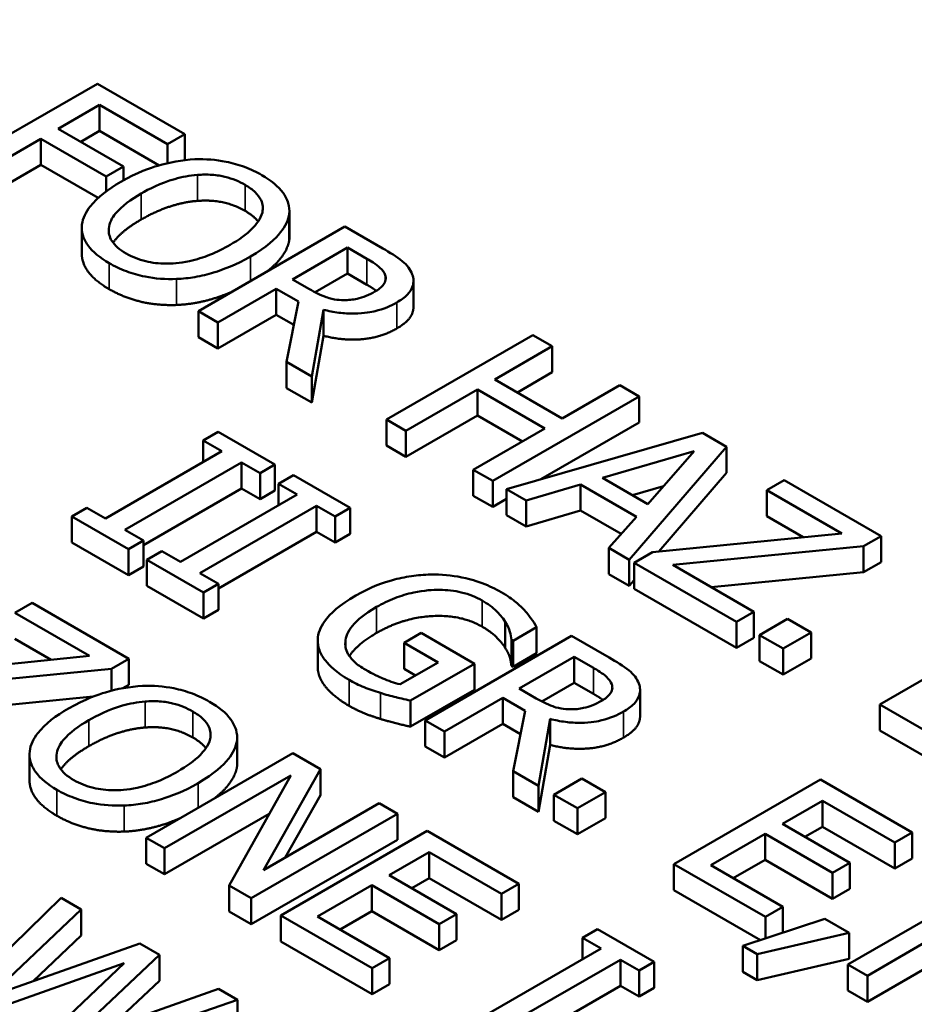
# Model space of a CAD drawing. Units: inches. Extents: x 0.2 to 25.7, y 0.2 to 19.8.
# Drawn here: x 21 to 21.3, y 17.4 to 17.7 of the extents above; entities that cross this region are included whole.
import ezdxf

# ---------------------------------------------------------------- set-up
doc = ezdxf.new("R2010")
doc.units = ezdxf.units.IN
doc.header["$LTSCALE"] = 1.176471
doc.header["$MEASUREMENT"] = 0
doc.layers.add('Visible (ANSI)', color=7, linetype='Continuous', lineweight=50)
doc.layers.add('Visible Narrow (ANSI)', color=7, linetype='Continuous', lineweight=35)

msp = doc.modelspace()

# ---------------------------------------------------------------- linework, layer by layer
at = {"layer": 'Visible (ANSI)'}
for p, q in [((20.98581, 17.68036), (20.93512, 17.65109)), ((21.01613, 17.66286), (20.98581, 17.68036)), ((20.97225, 17.66476), (20.98655, 17.67301)), ((20.98655, 17.67301), (21.01013, 17.6594)), ((20.98655, 17.664), (20.98655, 17.67301)), ((20.99485, 17.65171), (20.97225, 17.66476)), ((20.98655, 17.664), (20.98005, 17.66025)), ((21.00719, 17.65209), (20.98655, 17.664)), ((20.94185, 17.6472), (20.96625, 17.66129)), ((20.96625, 17.66129), (20.98885, 17.64825)), ((20.96625, 17.65229), (20.96625, 17.66129)), ((21.01013, 17.6594), (21.01613, 17.66286)), ((21.01613, 17.65389), (21.01613, 17.66286)), ((21.01013, 17.65285), (21.01013, 17.6594)), ((20.96625, 17.65229), (20.94185, 17.6382)), ((20.9861, 17.64083), (20.96625, 17.65229)), ((20.98885, 17.64825), (20.99485, 17.65171)), ((20.99485, 17.64691), (20.99485, 17.65171)), ((20.98885, 17.64308), (20.98885, 17.64825)), ((21.05224, 17.62632), (21.05224, 17.63532)), ((21.05229, 17.62728), (21.05229, 17.63628)), ((20.98041, 17.62155), (20.98041, 17.63056)), ((21.0715, 17.63089), (21.02081, 17.60162)), ((21.08457, 17.62334), (21.0715, 17.63089)), ((21.05334, 17.61262), (21.07241, 17.62363)), ((21.07241, 17.62363), (21.0791, 17.61976)), ((21.07241, 17.61462), (21.07241, 17.62363)), ((21.07241, 17.61462), (21.0612, 17.60815)), ((21.0791, 17.61076), (21.07241, 17.61462)), ((21.02755, 17.59773), (21.04772, 17.60937)), ((21.04772, 17.60037), (21.04772, 17.60937)), ((21.04772, 17.60937), (21.05544, 17.60492)), ((21.05926, 17.60921), (21.05334, 17.61262)), ((21.09522, 17.60308), (21.09522, 17.61209)), ((21.05544, 17.60492), (21.05129, 17.58402)), ((21.02081, 17.59261), (21.02081, 17.60162)), ((21.02081, 17.60162), (21.02755, 17.59773)), ((21.04772, 17.60037), (21.02755, 17.58872)), ((21.05384, 17.59684), (21.04772, 17.60037)), ((21.06004, 17.57897), (21.06407, 17.60212)), ((21.06407, 17.59311), (21.06407, 17.60212)), ((21.02755, 17.58872), (21.02755, 17.59773)), ((21.02755, 17.58872), (21.02081, 17.59261)), ((21.06407, 17.59311), (21.06004, 17.56996)), ((21.13653, 17.59334), (21.08584, 17.56407)), ((21.14327, 17.58945), (21.13653, 17.59334)), ((21.12339, 17.57797), (21.14327, 17.58945)), ((21.14327, 17.58045), (21.14327, 17.58945)), ((21.05129, 17.57501), (21.05129, 17.58402)), ((21.05129, 17.58402), (21.06004, 17.57897)), ((21.06004, 17.56996), (21.06004, 17.57897)), ((21.14327, 17.58045), (21.13119, 17.57347)), ((21.14672, 17.5645), (21.12339, 17.57797)), ((21.1666, 17.57598), (21.14672, 17.5645)), ((21.17334, 17.57209), (21.1666, 17.57598)), ((21.06004, 17.56996), (21.05129, 17.57501)), ((21.09258, 17.56018), (21.11739, 17.57451)), ((21.11739, 17.5655), (21.11739, 17.57451)), ((21.11739, 17.57451), (21.14072, 17.56104)), ((21.12265, 17.54282), (21.17334, 17.57209)), ((21.17334, 17.56308), (21.17334, 17.57209)), ((21.11739, 17.5655), (21.09258, 17.55118)), ((21.13292, 17.55654), (21.11739, 17.5655)), ((21.08584, 17.55507), (21.08584, 17.56407)), ((21.08584, 17.56407), (21.09258, 17.56018)), ((21.17334, 17.56308), (21.13932, 17.54344)), ((21.02764, 17.55983), (21.02246, 17.55685)), ((21.04728, 17.5485), (21.02764, 17.55983)), ((21.09258, 17.55118), (21.09258, 17.56018)), ((21.14072, 17.56104), (21.11591, 17.54671)), ((21.19524, 17.55945), (21.12745, 17.54005)), ((21.20354, 17.55466), (21.19524, 17.55945)), ((21.02246, 17.55685), (21.02891, 17.55312)), ((21.02246, 17.5494), (21.02246, 17.55685)), ((21.09258, 17.55118), (21.08584, 17.55507)), ((21.02891, 17.55312), (20.98857, 17.52983)), ((21.16065, 17.54389), (21.19232, 17.55316)), ((21.16993, 17.51552), (21.20354, 17.55466)), ((21.19232, 17.55316), (21.1763, 17.53485)), ((21.20354, 17.54565), (21.20354, 17.55466)), ((20.99531, 17.52594), (21.03565, 17.54923)), ((21.03565, 17.54923), (21.0421, 17.54551)), ((21.03565, 17.54023), (21.03565, 17.54923)), ((21.0421, 17.54551), (21.04728, 17.5485)), ((21.04728, 17.53949), (21.04728, 17.5485)), ((21.0421, 17.5365), (21.0421, 17.54551)), ((21.05364, 17.54482), (21.04847, 17.54183)), ((21.07328, 17.53348), (21.05364, 17.54482)), ((21.11591, 17.53771), (21.11591, 17.54671)), ((21.11591, 17.54671), (21.12265, 17.54282)), ((21.20354, 17.54565), (21.18011, 17.51837)), ((21.04847, 17.53438), (21.04847, 17.54183)), ((21.04847, 17.54183), (21.05492, 17.53811)), ((21.12265, 17.53382), (21.12265, 17.54282)), ((21.13427, 17.53611), (21.15305, 17.54164)), ((21.15305, 17.54164), (21.1724, 17.53047)), ((21.15305, 17.53263), (21.15305, 17.54164)), ((21.1763, 17.53485), (21.16065, 17.54389)), ((21.18173, 17.54106), (21.171, 17.53791)), ((21.22358, 17.54308), (21.21758, 17.53962)), ((21.25706, 17.52375), (21.22358, 17.54308)), ((21.03565, 17.54023), (21.00176, 17.52066)), ((21.05492, 17.53811), (21.01458, 17.51482)), ((21.0421, 17.5365), (21.03565, 17.54023)), ((21.04728, 17.53949), (21.0421, 17.5365)), ((21.12265, 17.53382), (21.11591, 17.53771)), ((21.12745, 17.54005), (21.13427, 17.53611)), ((21.12745, 17.53104), (21.12745, 17.54005)), ((21.21758, 17.53962), (21.24347, 17.52468)), ((21.21758, 17.53062), (21.21758, 17.53962)), ((21.12745, 17.53659), (21.12265, 17.53382)), ((21.13427, 17.5271), (21.13427, 17.53611)), ((20.98212, 17.53355), (20.97695, 17.53057)), ((20.98857, 17.52983), (20.98212, 17.53355)), ((21.02131, 17.51093), (21.06165, 17.53422)), ((21.06165, 17.52521), (21.06165, 17.53422)), ((21.06165, 17.53422), (21.0681, 17.5305)), ((21.0681, 17.5305), (21.07328, 17.53348)), ((21.07328, 17.52448), (21.07328, 17.53348)), ((21.13427, 17.5271), (21.12745, 17.53104)), ((21.15305, 17.53263), (21.13427, 17.5271)), ((21.16713, 17.5245), (21.15305, 17.53263)), ((20.97695, 17.53057), (20.99658, 17.51923)), ((20.97695, 17.52156), (20.97695, 17.53057)), ((21.0681, 17.52149), (21.0681, 17.5305)), ((21.1724, 17.53047), (21.16282, 17.51963)), ((21.23016, 17.52335), (21.21758, 17.53062)), ((21.00176, 17.52222), (20.99531, 17.52594)), ((21.06165, 17.52521), (21.02776, 17.50565)), ((21.0681, 17.52149), (21.06165, 17.52521)), ((21.07328, 17.52448), (21.0681, 17.52149)), ((21.24347, 17.52468), (21.17794, 17.51816)), ((20.99658, 17.51022), (20.97695, 17.52156)), ((20.99658, 17.51923), (21.00176, 17.52222)), ((21.00176, 17.51321), (21.00176, 17.52222)), ((21.25098, 17.52024), (21.25706, 17.52375)), ((21.25706, 17.51475), (21.25706, 17.52375)), ((20.99658, 17.51022), (20.99658, 17.51923)), ((21.00813, 17.51854), (21.00295, 17.51555)), ((21.01458, 17.51482), (21.00813, 17.51854)), ((21.16282, 17.51963), (21.16993, 17.51552)), ((21.16282, 17.51062), (21.16282, 17.51963)), ((21.17794, 17.51816), (21.17166, 17.51453)), ((21.18497, 17.51377), (21.25098, 17.52024)), ((21.25098, 17.51124), (21.25098, 17.52024)), ((21.00295, 17.50655), (21.00295, 17.51555)), ((21.00295, 17.51555), (21.02259, 17.50422)), ((21.16993, 17.50652), (21.16993, 17.51552)), ((21.17166, 17.51453), (21.20707, 17.49408)), ((21.17166, 17.50552), (21.17166, 17.51453)), ((21.25706, 17.51475), (21.25098, 17.51124)), ((21.00176, 17.51321), (20.99658, 17.51022)), ((21.02776, 17.5072), (21.02131, 17.51093)), ((21.16993, 17.50652), (21.16282, 17.51062)), ((21.21307, 17.49755), (21.18497, 17.51377)), ((21.25098, 17.51124), (21.1983, 17.50607)), ((21.02259, 17.50422), (21.02776, 17.5072)), ((21.02776, 17.4982), (21.02776, 17.5072)), ((21.17166, 17.50853), (21.16993, 17.50652)), ((21.02259, 17.49521), (21.00295, 17.50655)), ((21.02259, 17.49521), (21.02259, 17.50422)), ((21.20707, 17.48508), (21.17166, 17.50552)), ((20.96324, 17.50064), (20.95724, 17.49718)), ((20.99672, 17.48131), (20.96324, 17.50064)), ((20.95724, 17.49718), (20.98312, 17.48224)), ((21.02776, 17.4982), (21.02259, 17.49521)), ((21.20707, 17.49408), (21.21307, 17.49755)), ((21.21307, 17.48854), (21.21307, 17.49755)), ((21.12697, 17.48504), (21.12697, 17.49404)), ((21.20707, 17.48508), (21.20707, 17.49408)), ((21.22473, 17.49508), (21.21504, 17.48948)), ((21.23287, 17.49038), (21.22473, 17.49508)), ((21.3073, 17.49475), (21.25661, 17.46548)), ((21.09789, 17.4902), (21.09197, 17.48678)), ((21.11629, 17.47957), (21.09789, 17.4902)), ((21.12968, 17.48754), (21.13782, 17.49224)), ((21.13782, 17.48323), (21.13782, 17.49224)), ((21.22317, 17.48478), (21.23287, 17.49038)), ((21.23287, 17.48138), (21.23287, 17.49038)), ((20.96981, 17.48091), (20.95724, 17.48817)), ((21.06206, 17.4786), (21.06206, 17.48761)), ((21.07172, 17.48537), (21.07172, 17.48766)), ((21.09197, 17.48678), (21.10372, 17.48)), ((21.09197, 17.47778), (21.09197, 17.48678)), ((21.14994, 17.48923), (21.09924, 17.45996)), ((21.12911, 17.48787), (21.12968, 17.48754)), ((21.12911, 17.47887), (21.12911, 17.48787)), ((21.12968, 17.47854), (21.12968, 17.48754)), ((21.163, 17.48168), (21.14994, 17.48923)), ((21.21307, 17.48854), (21.20707, 17.48508)), ((21.21504, 17.48048), (21.21504, 17.48948)), ((21.21504, 17.48948), (21.22317, 17.48478)), ((21.13782, 17.48323), (21.12968, 17.47854)), ((21.22317, 17.47578), (21.22317, 17.48478)), ((20.98312, 17.48224), (20.91759, 17.47571)), ((20.99064, 17.4778), (20.99672, 17.48131)), ((20.99672, 17.4723), (20.99672, 17.48131)), ((21.10372, 17.48), (21.09062, 17.47243)), ((21.13178, 17.47096), (21.15084, 17.48197)), ((21.15084, 17.48197), (21.15754, 17.4781)), ((21.15084, 17.47296), (21.15084, 17.48197)), ((21.22317, 17.47578), (21.21504, 17.48048)), ((21.23287, 17.48138), (21.22317, 17.47578)), ((20.92462, 17.47133), (20.99064, 17.4778)), ((20.99064, 17.4702), (20.99064, 17.4778)), ((21.09592, 17.4755), (21.09197, 17.47778)), ((21.09415, 17.46679), (21.11629, 17.47957)), ((21.11629, 17.47057), (21.11629, 17.47957)), ((21.12968, 17.47854), (21.12911, 17.47887)), ((21.15084, 17.47296), (21.13963, 17.46649)), ((21.15754, 17.4691), (21.15084, 17.47296)), ((20.99672, 17.4723), (20.99456, 17.47106)), ((21.11629, 17.47057), (21.09415, 17.45778)), ((21.13769, 17.46755), (21.13178, 17.47096)), ((21.17365, 17.46142), (21.17365, 17.47043)), ((20.9843, 17.46817), (20.93795, 17.46363)), ((21.09415, 17.45778), (21.09415, 17.46679)), ((21.10598, 17.45607), (21.12615, 17.46771)), ((21.12615, 17.45871), (21.12615, 17.46771)), ((21.12615, 17.46771), (21.13387, 17.46326)), ((21.13387, 17.46326), (21.12972, 17.44236)), ((21.25661, 17.46548), (21.28598, 17.44852)), ((21.25661, 17.45647), (21.25661, 17.46548)), ((21.09924, 17.45095), (21.09924, 17.45996)), ((21.09924, 17.45996), (21.10598, 17.45607)), ((21.13847, 17.43731), (21.1425, 17.46046)), ((21.1425, 17.45145), (21.1425, 17.46046)), ((21.12615, 17.45871), (21.10598, 17.44706)), ((21.10598, 17.44706), (21.10598, 17.45607)), ((21.13227, 17.45518), (21.12615, 17.45871)), ((21.28598, 17.43951), (21.25661, 17.45647)), ((21.03414, 17.44401), (21.03414, 17.45302)), ((21.03419, 17.44497), (21.03419, 17.45398)), ((21.10598, 17.44706), (21.09924, 17.45095)), ((21.1425, 17.45145), (21.13847, 17.4283)), ((20.96231, 17.43924), (20.96231, 17.44825)), ((21.05341, 17.44858), (21.00271, 17.41931)), ((21.06298, 17.44305), (21.05341, 17.44858)), ((21.04326, 17.40809), (21.06298, 17.44305)), ((21.06298, 17.43405), (21.06298, 17.44305)), ((21.12972, 17.43335), (21.12972, 17.44236)), ((21.12972, 17.44236), (21.13847, 17.43731)), ((21.009, 17.41568), (21.05271, 17.44092)), ((21.05271, 17.44092), (21.03143, 17.40273)), ((21.15351, 17.43982), (21.14381, 17.43422)), ((21.16164, 17.43513), (21.15351, 17.43982)), ((21.23608, 17.43949), (21.18539, 17.41022)), ((21.2678, 17.42118), (21.23608, 17.43949)), ((21.13847, 17.4283), (21.13847, 17.43731)), ((21.06298, 17.43405), (21.05079, 17.41244)), ((21.13847, 17.4283), (21.12972, 17.43335)), ((21.14381, 17.42522), (21.14381, 17.43422)), ((21.14381, 17.43422), (21.15195, 17.42953)), ((21.15195, 17.42953), (21.16164, 17.43513)), ((21.16164, 17.42612), (21.16164, 17.43513)), ((21.22294, 17.42412), (21.23682, 17.43214)), ((21.23682, 17.43214), (21.2618, 17.41772)), ((21.23682, 17.42313), (21.23682, 17.43214)), ((21.0834, 17.43127), (21.04326, 17.40809)), ((21.08968, 17.42764), (21.0834, 17.43127)), ((21.15195, 17.42052), (21.15195, 17.42953)), ((21.04531, 17.42764), (21.009, 17.40668)), ((21.03899, 17.39837), (21.08968, 17.42764)), ((21.08968, 17.41863), (21.08968, 17.42764)), ((21.15195, 17.42052), (21.14381, 17.42522)), ((21.16164, 17.42612), (21.15195, 17.42052)), ((21.24623, 17.41067), (21.22294, 17.42412)), ((21.23682, 17.42313), (21.23073, 17.41962)), ((21.2618, 17.40871), (21.23682, 17.42313)), ((21.00271, 17.41031), (21.00271, 17.41931)), ((21.00271, 17.41931), (21.009, 17.41568)), ((21.08968, 17.41863), (21.03899, 17.38936)), ((21.09995, 17.42171), (21.04926, 17.39244)), ((21.13167, 17.4034), (21.09995, 17.42171)), ((21.19812, 17.4098), (21.21694, 17.42066)), ((21.21694, 17.42066), (21.24023, 17.40721)), ((21.21694, 17.41165), (21.21694, 17.42066)), ((21.2618, 17.41772), (21.2678, 17.42118)), ((21.2678, 17.41217), (21.2678, 17.42118)), ((21.009, 17.40668), (21.009, 17.41568)), ((21.2618, 17.40871), (21.2618, 17.41772)), ((21.08681, 17.40634), (21.10069, 17.41435)), ((21.10069, 17.41435), (21.12567, 17.39993)), ((21.10069, 17.40535), (21.10069, 17.41435)), ((21.21694, 17.41165), (21.20592, 17.40529)), ((21.24023, 17.3982), (21.21694, 17.41165)), ((21.2678, 17.41217), (21.2618, 17.40871)), ((21.009, 17.40668), (21.00271, 17.41031)), ((21.18539, 17.41022), (21.2171, 17.39191)), ((21.18539, 17.40122), (21.18539, 17.41022)), ((21.2231, 17.39537), (21.19812, 17.4098)), ((21.24023, 17.40721), (21.24623, 17.41067)), ((21.24623, 17.40167), (21.24623, 17.41067)), ((21.1101, 17.39289), (21.08681, 17.40634)), ((21.10069, 17.40535), (21.0946, 17.40184)), ((21.12567, 17.39093), (21.10069, 17.40535)), ((21.24023, 17.3982), (21.24023, 17.40721)), ((21.29631, 17.40472), (21.24561, 17.37545)), ((21.03143, 17.39373), (21.03143, 17.40273)), ((21.03143, 17.40273), (21.03899, 17.39837)), ((21.06199, 17.39201), (21.08081, 17.40288)), ((21.08081, 17.40288), (21.1041, 17.38943)), ((21.08081, 17.39387), (21.08081, 17.40288)), ((21.12567, 17.39993), (21.13167, 17.4034)), ((21.13167, 17.39439), (21.13167, 17.4034)), ((21.24623, 17.40167), (21.24023, 17.3982)), ((20.97325, 17.39848), (20.9355, 17.36174)), ((20.98019, 17.39447), (20.97325, 17.39848)), ((21.03899, 17.38936), (21.03899, 17.39837)), ((21.12567, 17.39093), (21.12567, 17.39993)), ((21.21536, 17.38391), (21.18539, 17.40122)), ((21.2171, 17.39191), (21.2231, 17.39537)), ((21.2231, 17.38648), (21.2231, 17.39537)), ((20.94835, 17.36433), (20.98019, 17.39447)), ((20.98019, 17.38547), (20.98019, 17.39447)), ((21.03899, 17.38936), (21.03143, 17.39373)), ((21.04926, 17.39244), (21.08097, 17.37413)), ((21.04926, 17.38343), (21.04926, 17.39244)), ((21.08697, 17.37759), (21.06199, 17.39201)), ((21.08081, 17.39387), (21.06979, 17.38751)), ((21.1041, 17.38042), (21.08081, 17.39387)), ((21.1041, 17.38943), (21.1101, 17.39289)), ((21.1101, 17.38388), (21.1101, 17.39289)), ((21.13167, 17.39439), (21.12567, 17.39093)), ((21.23756, 17.3913), (21.20926, 17.38188)), ((21.2171, 17.38449), (21.2171, 17.39191)), ((21.24606, 17.38639), (21.23756, 17.3913)), ((21.1041, 17.38042), (21.1041, 17.38943)), ((21.15886, 17.3877), (21.15368, 17.38471)), ((21.1785, 17.37636), (21.15886, 17.3877)), ((20.98019, 17.38547), (20.96353, 17.36969)), ((21.15368, 17.37726), (21.15368, 17.38471)), ((21.15368, 17.38471), (21.16013, 17.38098)), ((21.21423, 17.37901), (21.24606, 17.38639)), ((21.24606, 17.37738), (21.24606, 17.38639)), ((21.25235, 17.37156), (21.27675, 17.38565)), ((21.00048, 17.38276), (20.94835, 17.36433)), ((21.00735, 17.3788), (21.00048, 17.38276)), ((21.08097, 17.36512), (21.04926, 17.38343)), ((21.1101, 17.38388), (21.1041, 17.38042)), ((21.16013, 17.38098), (21.11979, 17.35769)), ((21.20926, 17.37287), (21.20926, 17.38188)), ((21.20926, 17.38188), (21.21423, 17.37901)), ((20.97502, 17.34837), (21.00735, 17.3788)), ((21.00735, 17.36979), (21.00735, 17.3788)), ((21.08097, 17.37413), (21.08697, 17.37759)), ((21.08697, 17.36859), (21.08697, 17.37759)), ((21.21423, 17.37), (21.21423, 17.37901)), ((20.94297, 17.35743), (20.99506, 17.37593)), ((20.99506, 17.37593), (20.96331, 17.34569)), ((21.08097, 17.36512), (21.08097, 17.37413)), ((21.12653, 17.3538), (21.16687, 17.37709)), ((21.16687, 17.36809), (21.16687, 17.37709)), ((21.16687, 17.37709), (21.17332, 17.37337)), ((21.17332, 17.37337), (21.1785, 17.37636)), ((21.1785, 17.36735), (21.1785, 17.37636)), ((21.24606, 17.37738), (21.21423, 17.37)), ((21.24561, 17.37545), (21.25235, 17.37156)), ((21.24561, 17.36645), (21.24561, 17.37545)), ((21.27675, 17.37664), (21.25235, 17.36256)), ((21.17332, 17.36437), (21.17332, 17.37337)), ((21.21423, 17.37), (21.20926, 17.37287)), ((21.25235, 17.36256), (21.25235, 17.37156)), ((21.00735, 17.36979), (20.99037, 17.35382)), ((21.08697, 17.36859), (21.08097, 17.36512)), ((21.16687, 17.36809), (21.13298, 17.34852)), ((21.17332, 17.36437), (21.16687, 17.36809)), ((21.1785, 17.36735), (21.17332, 17.36437)), ((21.02768, 17.36706), (20.97502, 17.34837)), ((21.03429, 17.36324), (21.02768, 17.36706)), ((21.25235, 17.36256), (21.24561, 17.36645)), ((20.97087, 17.34132), (21.03429, 17.36324)), ((21.03429, 17.35854), (21.03429, 17.36324))]:
    msp.add_line(p, q, dxfattribs=at)
for points, degree, knots in [([(23.65868, 17.65377), (23.65539, 17.75639), (23.6254, 17.85823), (23.51542, 18.05335), (23.43316, 18.14607), (23.22274, 18.31393), (23.09264, 18.3882), (22.79979, 18.50858), (22.63694, 18.55453), (22.29572, 18.61372), (22.11747, 18.62705), (21.76301, 18.62013), (21.58686, 18.59992), (21.2536, 18.5277), (21.09659, 18.47566), (20.81713, 18.34385), (20.69479, 18.26402), (20.49911, 18.08334), (20.42526, 17.98249), (20.35105, 17.8033), (20.33448, 17.7287), (20.33208, 17.65377)], 3, [0.803915, 0.803915, 0.803915, 0.803915, 1.100009, 1.100009, 1.411872, 1.411872, 1.73747, 1.73747, 2.064324, 2.064324, 2.39001, 2.39001, 2.715274, 2.715274, 3.041171, 3.041171, 3.36819, 3.36819, 3.692278, 3.692278, 3.908474, 3.908474, 3.908474, 3.908474]), ([(21.01958, 17.65418), (21.01506, 17.65394), (21.01078, 17.65314), (21.00425, 17.65123), (20.9997, 17.64972), (20.99394, 17.6464)], 3, [-0.2211266, -0.2211266, -0.2211266, -0.2211266, -0.0843446, -0.0843446, 0, 0, 0, 0]), ([(21.04275, 17.64872), (21.04093, 17.64977), (21.03894, 17.65073), (21.03475, 17.65229), (21.0326, 17.6529), (21.02684, 17.65405), (21.02326, 17.65432), (21.01958, 17.65418)], 3, [-0.08961251, -0.08961251, -0.08961251, -0.08961251, -0.06312031, -0.06312031, -0.03821261, -0.03821261, 0, 0, 0, 0]), ([(21.00097, 17.64234), (21.00362, 17.64387), (21.00767, 17.64595), (21.01508, 17.64807), (21.01771, 17.6486), (21.02044, 17.64879)], 3, [-0.08574681, -0.08574681, -0.08574681, -0.08574681, -0.02847709, -0.02847709, 0, 0, 0, 0]), ([(21.02044, 17.64879), (21.0221, 17.64892), (21.02377, 17.64894), (21.02732, 17.64869), (21.02882, 17.64841), (21.03261, 17.6475), (21.03493, 17.6465), (21.03695, 17.64533)], 3, [-0.05381533, -0.05381533, -0.05381533, -0.05381533, -0.04252198, -0.04252198, -0.02967742, -0.02967742, 0, 0, 0, 0]), ([(21.05224, 17.63532), (21.05236, 17.63654), (21.05225, 17.63775), (21.05145, 17.64044), (21.0507, 17.64169), (21.04842, 17.64489), (21.04585, 17.64693), (21.04275, 17.64872)], 3, [-0.07559201, -0.07559201, -0.07559201, -0.07559201, -0.06209907, -0.06209907, -0.04546707, -0.04546707, 0, 0, 0, 0]), ([(20.99394, 17.6464), (20.98962, 17.6439), (20.98583, 17.64107), (20.98177, 17.63588), (20.98074, 17.6338), (20.98047, 17.63165)], 3, [-0.1021645, -0.1021645, -0.1021645, -0.1021645, -0.0388357, -0.0388357, 0, 0, 0, 0]), ([(21.03695, 17.64533), (21.03827, 17.64457), (21.03945, 17.64373), (21.04132, 17.64194), (21.04202, 17.64101), (21.04312, 17.63865), (21.04324, 17.63724), (21.04291, 17.63582)], 3, [-0.06329918, -0.06329918, -0.06329918, -0.06329918, -0.0438882, -0.0438882, -0.02572851, -0.02572851, 0, 0, 0, 0]), ([(20.99579, 17.62157), (20.99468, 17.62221), (20.99367, 17.62291), (20.99199, 17.62439), (20.99132, 17.62514), (20.98995, 17.62733), (20.98963, 17.62876), (20.98991, 17.63219), (20.99087, 17.63393), (20.99421, 17.638), (20.99749, 17.64034), (21.00097, 17.64234)], 3, [-0.1296038, -0.1296038, -0.1296038, -0.1296038, -0.115842, -0.115842, -0.1028971, -0.1028971, -0.080729, -0.080729, -0.0509042, -0.0509042, 0, 0, 0, 0]), ([(21.04291, 17.63582), (21.04239, 17.63345), (21.04061, 17.63143), (21.03748, 17.62823), (21.03471, 17.62629), (21.03174, 17.62458)], 3, [-0.06598736, -0.06598736, -0.06598736, -0.06598736, -0.04350412, -0.04350412, 0, 0, 0, 0]), ([(21.03876, 17.62052), (21.0445, 17.62383), (21.04747, 17.62669), (21.05083, 17.63095), (21.05193, 17.6331), (21.05224, 17.63532)], 3, [-0.08410518, -0.08410518, -0.08410518, -0.08410518, -0.04006956, -0.04006956, 0, 0, 0, 0]), ([(20.98047, 17.63165), (20.98033, 17.63042), (20.98042, 17.62919), (20.98109, 17.62681), (20.98165, 17.62564), (20.98418, 17.6221), (20.98678, 17.62003), (20.98992, 17.61822)], 3, [-0.09260477, -0.09260477, -0.09260477, -0.09260477, -0.06876127, -0.06876127, -0.04593927, -0.04593927, 0, 0, 0, 0]), ([(21.05224, 17.62632), (21.05174, 17.62271), (21.04676, 17.61706), (21.04436, 17.61522)], 2, [0, 0, 0, 1, 1.497541, 1.497541, 1.497541]), ([(21.03174, 17.62458), (21.02956, 17.62332), (21.02719, 17.62212), (21.0225, 17.62024), (21.02017, 17.61949), (21.01418, 17.61817), (21.0114, 17.61806), (21.0071, 17.61809), (21.00478, 17.61835), (20.99999, 17.6195), (20.99775, 17.62043), (20.99579, 17.62157)], 3, [-0.1027426, -0.1027426, -0.1027426, -0.1027426, -0.0868331, -0.0868331, -0.0732436, -0.0732436, -0.0537357, -0.0537357, -0.0287446, -0.0287446, 0, 0, 0, 0]), ([(21.0948, 17.61436), (21.09449, 17.61518), (21.09405, 17.61598), (21.09291, 17.6175), (21.09221, 17.6182), (21.08937, 17.62047), (21.087, 17.62194), (21.08457, 17.62334)], 3, [-0.06542631, -0.06542631, -0.06542631, -0.06542631, -0.05031886, -0.05031886, -0.03569695, -0.03569695, 0, 0, 0, 0]), ([(20.98992, 17.60922), (20.98478, 17.61218), (20.98041, 17.61844), (20.98041, 17.62155)], 2, [0, 0, 0, 1, 1.851852, 1.851852, 1.851852]), ([(21.01317, 17.61277), (21.01534, 17.61285), (21.01747, 17.61308), (21.0218, 17.61383), (21.02397, 17.61436), (21.02948, 17.61602), (21.03385, 17.61769), (21.03876, 17.62052)], 3, [-0.1556817, -0.1556817, -0.1556817, -0.1556817, -0.1153858, -0.1153858, -0.0719083, -0.0719083, 0, 0, 0, 0]), ([(21.0791, 17.61976), (21.08024, 17.61911), (21.08228, 17.61787), (21.08447, 17.61585), (21.08511, 17.61502), (21.08543, 17.61412)], 3, [-0.04277061, -0.04277061, -0.04277061, -0.04277061, -0.01643899, -0.01643899, 0, 0, 0, 0]), ([(20.98992, 17.61822), (20.99173, 17.61718), (20.99369, 17.61623), (20.99785, 17.61468), (21.00004, 17.61404), (21.00582, 17.61288), (21.00946, 17.61263), (21.01317, 17.61277)], 3, [-0.09012599, -0.09012599, -0.09012599, -0.09012599, -0.06346112, -0.06346112, -0.03853686, -0.03853686, 0, 0, 0, 0]), ([(21.08543, 17.61412), (21.08561, 17.61357), (21.08567, 17.61301), (21.08547, 17.6118), (21.08518, 17.61128), (21.08421, 17.60993), (21.08315, 17.6091), (21.0819, 17.60838)], 3, [-0.03316293, -0.03316293, -0.03316293, -0.03316293, -0.0262864, -0.0262864, -0.01834476, -0.01834476, 0, 0, 0, 0]), ([(21.08945, 17.60463), (21.09087, 17.60545), (21.09216, 17.60636), (21.09385, 17.60809), (21.09453, 17.609), (21.09537, 17.6116), (21.09531, 17.61298), (21.0948, 17.61436)], 3, [-0.07855367, -0.07855367, -0.07855367, -0.07855367, -0.04745127, -0.04745127, -0.02528845, -0.02528845, 0, 0, 0, 0]), ([(21.03239, 17.6083), (21.02926, 17.60695), (21.01949, 17.604), (21.01317, 17.60376)], 2, [0.509028, 0.509028, 0.509028, 1, 2, 2, 2]), ([(21.07105, 17.60544), (21.06999, 17.60544), (21.06895, 17.60552), (21.06648, 17.60595), (21.06544, 17.60632), (21.06293, 17.60725), (21.061, 17.6082), (21.05926, 17.60921)], 3, [-0.03435372, -0.03435372, -0.03435372, -0.03435372, -0.03072693, -0.03072693, -0.02551254, -0.02551254, 0, 0, 0, 0]), ([(21.0819, 17.60838), (21.08094, 17.60783), (21.07991, 17.60731), (21.07769, 17.60643), (21.07665, 17.60611), (21.07419, 17.60557), (21.07265, 17.60541), (21.07105, 17.60544)], 3, [-0.03806405, -0.03806405, -0.03806405, -0.03806405, -0.02734763, -0.02734763, -0.01656697, -0.01656697, 0, 0, 0, 0]), ([(21.06407, 17.60212), (21.06578, 17.60166), (21.06757, 17.60131), (21.07116, 17.60085), (21.07294, 17.60075), (21.07827, 17.60082), (21.08077, 17.60134), (21.08483, 17.60233), (21.08729, 17.60338), (21.08945, 17.60463)], 3, [-0.06013031, -0.06013031, -0.06013031, -0.06013031, -0.05268661, -0.05268661, -0.04560648, -0.04560648, -0.03166205, -0.03166205, 0, 0, 0, 0]), ([(21.09522, 17.60308), (21.09522, 17.60171), (21.09344, 17.59793), (21.08945, 17.59563)], 2, [0.45098, 0.45098, 0.45098, 1, 2, 2, 2]), ([(21.10113, 17.51043), (21.09889, 17.51038), (21.09667, 17.51019), (21.09222, 17.50954), (21.09002, 17.50907), (21.08517, 17.50773), (21.08061, 17.50627), (21.07521, 17.50315)], 3, [-0.1990054, -0.1990054, -0.1990054, -0.1990054, -0.1403701, -0.1403701, -0.079118, -0.079118, 0, 0, 0, 0]), ([(21.12557, 17.50433), (21.12358, 17.50548), (21.12141, 17.50652), (21.11615, 17.50849), (21.11364, 17.50909), (21.10843, 17.51017), (21.10483, 17.51051), (21.10113, 17.51043)], 3, [-0.07287165, -0.07287165, -0.07287165, -0.07287165, -0.05737758, -0.05737758, -0.03837309, -0.03837309, 0, 0, 0, 0]), ([(21.08244, 17.49921), (21.08439, 17.50033), (21.0865, 17.50138), (21.09082, 17.50306), (21.093, 17.50373), (21.0989, 17.50499), (21.10198, 17.50515), (21.10685, 17.50512), (21.10937, 17.50484), (21.1145, 17.50361), (21.11688, 17.50262), (21.11896, 17.50142)], 3, [-0.1129128, -0.1129128, -0.1129128, -0.1129128, -0.0960644, -0.0960644, -0.0809565, -0.0809565, -0.0575819, -0.0575819, -0.0305598, -0.0305598, 0, 0, 0, 0]), ([(21.13359, 17.4981), (21.13257, 17.4992), (21.13141, 17.50026), (21.1294, 17.50186), (21.12796, 17.50296), (21.12557, 17.50433)], 3, [-0.09572593, -0.09572593, -0.09572593, -0.09572593, -0.03492947, -0.03492947, 0, 0, 0, 0]), ([(21.07521, 17.50315), (21.06969, 17.49996), (21.06641, 17.49699), (21.06302, 17.49221), (21.06216, 17.49011), (21.06206, 17.48792)], 3, [-0.09273382, -0.09273382, -0.09273382, -0.09273382, -0.03921273, -0.03921273, 0, 0, 0, 0]), ([(21.11896, 17.50142), (21.12088, 17.50031), (21.12259, 17.49909), (21.12477, 17.49696), (21.12608, 17.49559), (21.12697, 17.49404)], 3, [-0.08016592, -0.08016592, -0.08016592, -0.08016592, -0.02937365, -0.02937365, 0, 0, 0, 0]), ([(21.07172, 17.48766), (21.07184, 17.48863), (21.07217, 17.48957), (21.07317, 17.4915), (21.07388, 17.49246), (21.0758, 17.49457), (21.07793, 17.49661), (21.08244, 17.49921)], 3, [-0.1645949, -0.1645949, -0.1645949, -0.1645949, -0.1170922, -0.1170922, -0.0661022, -0.0661022, 0, 0, 0, 0]), ([(21.13782, 17.49224), (21.13732, 17.49314), (21.13661, 17.49421), (21.13567, 17.49558), (21.13479, 17.49685), (21.13359, 17.4981)], 3, [-0.07040369, -0.07040369, -0.07040369, -0.07040369, -0.02562055, -0.02562055, 0, 0, 0, 0]), ([(21.12697, 17.49404), (21.1277, 17.49288), (21.12836, 17.49165), (21.12883, 17.4897), (21.129, 17.48879), (21.12911, 17.48787)], 3, [-0.03533174, -0.03533174, -0.03533174, -0.03533174, -0.01640807, -0.01640807, 0, 0, 0, 0]), ([(21.08244, 17.49021), (21.07735, 17.48726), (21.07372, 17.48328), (21.07305, 17.48219)], 2, [0, 0, 0, 1, 1.378181, 1.378181, 1.378181]), ([(21.06206, 17.48792), (21.06202, 17.48667), (21.06222, 17.48544), (21.06313, 17.48297), (21.06384, 17.48178), (21.06615, 17.47888), (21.06849, 17.47657), (21.07295, 17.474)], 3, [-0.1507235, -0.1507235, -0.1507235, -0.1507235, -0.1083079, -0.1083079, -0.0653065, -0.0653065, 0, 0, 0, 0]), ([(21.07854, 17.47751), (21.07714, 17.47831), (21.07589, 17.4792), (21.07385, 17.48107), (21.07309, 17.48202), (21.07172, 17.48454), (21.07146, 17.48609), (21.07172, 17.48766)], 3, [-0.06768697, -0.06768697, -0.06768697, -0.06768697, -0.04743068, -0.04743068, -0.02839524, -0.02839524, 0, 0, 0, 0]), ([(21.17323, 17.47269), (21.17292, 17.47352), (21.17249, 17.47432), (21.17134, 17.47584), (21.17065, 17.47654), (21.1678, 17.47881), (21.16543, 17.48028), (21.163, 17.48168)], 3, [-0.06542631, -0.06542631, -0.06542631, -0.06542631, -0.05031886, -0.05031886, -0.03569695, -0.03569695, 0, 0, 0, 0]), ([(21.07295, 17.46499), (21.06757, 17.4681), (21.06206, 17.475), (21.06206, 17.4786)], 2, [0, 0, 0, 1, 1.958042, 1.958042, 1.958042]), ([(21.09062, 17.47243), (21.08851, 17.47292), (21.08643, 17.47369), (21.08344, 17.47498), (21.08117, 17.47599), (21.07854, 17.47751)], 3, [-0.09808144, -0.09808144, -0.09808144, -0.09808144, -0.03859033, -0.03859033, 0, 0, 0, 0]), ([(21.15754, 17.4781), (21.15867, 17.47745), (21.16072, 17.47621), (21.16291, 17.47419), (21.16354, 17.47335), (21.16386, 17.47246)], 3, [-0.04277061, -0.04277061, -0.04277061, -0.04277061, -0.01643899, -0.01643899, 0, 0, 0, 0]), ([(21.07295, 17.474), (21.07452, 17.47309), (21.07633, 17.47214), (21.07997, 17.4707), (21.08187, 17.47005), (21.0838, 17.46945)], 3, [-0.0458197, -0.0458197, -0.0458197, -0.0458197, -0.02273105, -0.02273105, 0, 0, 0, 0]), ([(21.00148, 17.47187), (20.99697, 17.47164), (20.99268, 17.47084), (20.98615, 17.46892), (20.9816, 17.46741), (20.97585, 17.46409)], 3, [-0.2211266, -0.2211266, -0.2211266, -0.2211266, -0.0843446, -0.0843446, 0, 0, 0, 0]), ([(21.02465, 17.46642), (21.02283, 17.46747), (21.02085, 17.46842), (21.01665, 17.46998), (21.01451, 17.47059), (21.00875, 17.47174), (21.00516, 17.47201), (21.00148, 17.47187)], 3, [-0.08961251, -0.08961251, -0.08961251, -0.08961251, -0.06312031, -0.06312031, -0.03821261, -0.03821261, 0, 0, 0, 0]), ([(21.16386, 17.47246), (21.16405, 17.47191), (21.16411, 17.47135), (21.16391, 17.47014), (21.16361, 17.46962), (21.16264, 17.46827), (21.16158, 17.46744), (21.16033, 17.46672)], 3, [-0.03316293, -0.03316293, -0.03316293, -0.03316293, -0.0262864, -0.0262864, -0.01834476, -0.01834476, 0, 0, 0, 0]), ([(21.16789, 17.46297), (21.1693, 17.46379), (21.1706, 17.4647), (21.17228, 17.46643), (21.17296, 17.46734), (21.1738, 17.46993), (21.17374, 17.47132), (21.17323, 17.47269)], 3, [-0.07855367, -0.07855367, -0.07855367, -0.07855367, -0.04745127, -0.04745127, -0.02528845, -0.02528845, 0, 0, 0, 0]), ([(20.98287, 17.46004), (20.98552, 17.46156), (20.98958, 17.46364), (20.99699, 17.46576), (20.99962, 17.46629), (21.00234, 17.46649)], 3, [-0.08574681, -0.08574681, -0.08574681, -0.08574681, -0.02847709, -0.02847709, 0, 0, 0, 0]), ([(21.00234, 17.46649), (21.004, 17.46661), (21.00567, 17.46663), (21.00922, 17.46639), (21.01072, 17.46611), (21.01451, 17.4652), (21.01683, 17.46419), (21.01886, 17.46302)], 3, [-0.05381533, -0.05381533, -0.05381533, -0.05381533, -0.04252198, -0.04252198, -0.02967742, -0.02967742, 0, 0, 0, 0]), ([(21.03414, 17.45302), (21.03427, 17.45423), (21.03415, 17.45545), (21.03335, 17.45814), (21.03261, 17.45938), (21.03032, 17.46258), (21.02775, 17.46462), (21.02465, 17.46642)], 3, [-0.07559201, -0.07559201, -0.07559201, -0.07559201, -0.06209907, -0.06209907, -0.04546707, -0.04546707, 0, 0, 0, 0]), ([(21.0838, 17.46945), (21.08554, 17.46889), (21.08741, 17.46839), (21.0897, 17.46783), (21.09225, 17.4672), (21.09415, 17.46679)], 3, [-0.1042273, -0.1042273, -0.1042273, -0.1042273, -0.0209906, -0.0209906, 0, 0, 0, 0]), ([(21.14948, 17.46378), (21.14842, 17.46378), (21.14739, 17.46386), (21.14491, 17.46429), (21.14387, 17.46466), (21.14137, 17.46559), (21.13943, 17.46654), (21.13769, 17.46755)], 3, [-0.03435372, -0.03435372, -0.03435372, -0.03435372, -0.03072693, -0.03072693, -0.02551254, -0.02551254, 0, 0, 0, 0]), ([(21.16033, 17.46672), (21.15938, 17.46617), (21.15835, 17.46565), (21.15613, 17.46477), (21.15509, 17.46445), (21.15263, 17.46391), (21.15108, 17.46375), (21.14948, 17.46378)], 3, [-0.03806405, -0.03806405, -0.03806405, -0.03806405, -0.02734763, -0.02734763, -0.01656697, -0.01656697, 0, 0, 0, 0]), ([(20.97585, 17.46409), (20.97152, 17.4616), (20.96773, 17.45876), (20.96367, 17.45357), (20.96264, 17.4515), (20.96237, 17.44934)], 3, [-0.1021645, -0.1021645, -0.1021645, -0.1021645, -0.0388357, -0.0388357, 0, 0, 0, 0]), ([(21.01886, 17.46302), (21.02018, 17.46226), (21.02136, 17.46142), (21.02322, 17.45963), (21.02393, 17.45871), (21.02503, 17.45634), (21.02514, 17.45493), (21.02481, 17.45351)], 3, [-0.06329918, -0.06329918, -0.06329918, -0.06329918, -0.0438882, -0.0438882, -0.02572851, -0.02572851, 0, 0, 0, 0]), ([(21.1425, 17.46046), (21.14422, 17.46), (21.146, 17.45965), (21.1496, 17.45919), (21.15137, 17.45909), (21.1567, 17.45916), (21.1592, 17.45968), (21.16326, 17.46067), (21.16573, 17.46172), (21.16789, 17.46297)], 3, [-0.06013031, -0.06013031, -0.06013031, -0.06013031, -0.05268661, -0.05268661, -0.04560648, -0.04560648, -0.03166205, -0.03166205, 0, 0, 0, 0]), ([(20.9777, 17.43926), (20.97658, 17.4399), (20.97557, 17.4406), (20.97389, 17.44208), (20.97323, 17.44284), (20.97186, 17.44502), (20.97153, 17.44645), (20.97182, 17.44988), (20.97277, 17.45162), (20.97611, 17.45569), (20.9794, 17.45803), (20.98287, 17.46004)], 3, [-0.1296038, -0.1296038, -0.1296038, -0.1296038, -0.115842, -0.115842, -0.1028971, -0.1028971, -0.080729, -0.080729, -0.0509042, -0.0509042, 0, 0, 0, 0]), ([(21.17365, 17.46142), (21.17365, 17.46005), (21.17187, 17.45627), (21.16789, 17.45397)], 2, [0.45098, 0.45098, 0.45098, 1, 2, 2, 2]), ([(21.02481, 17.45351), (21.02429, 17.45114), (21.02251, 17.44913), (21.01939, 17.44592), (21.01661, 17.44398), (21.01364, 17.44227)], 3, [-0.06598736, -0.06598736, -0.06598736, -0.06598736, -0.04350412, -0.04350412, 0, 0, 0, 0]), ([(21.02067, 17.43822), (21.0264, 17.44153), (21.02937, 17.44438), (21.03274, 17.44865), (21.03384, 17.45079), (21.03414, 17.45302)], 3, [-0.08410518, -0.08410518, -0.08410518, -0.08410518, -0.04006956, -0.04006956, 0, 0, 0, 0]), ([(20.96237, 17.44934), (20.96224, 17.44811), (20.96233, 17.44688), (20.963, 17.4445), (20.96356, 17.44334), (20.96608, 17.43979), (20.96869, 17.43772), (20.97182, 17.43591)], 3, [-0.09260477, -0.09260477, -0.09260477, -0.09260477, -0.06876127, -0.06876127, -0.04593927, -0.04593927, 0, 0, 0, 0]), ([(21.01364, 17.44227), (21.01146, 17.44101), (21.00909, 17.43982), (21.0044, 17.43793), (21.00208, 17.43718), (20.99609, 17.43587), (20.9933, 17.43576), (20.98901, 17.43578), (20.98668, 17.43604), (20.98189, 17.43719), (20.97966, 17.43813), (20.9777, 17.43926)], 3, [-0.1027426, -0.1027426, -0.1027426, -0.1027426, -0.0868331, -0.0868331, -0.0732436, -0.0732436, -0.0537357, -0.0537357, -0.0287446, -0.0287446, 0, 0, 0, 0]), ([(21.03414, 17.44401), (21.03365, 17.4404), (21.02866, 17.43476), (21.02627, 17.43291)], 2, [0, 0, 0, 1, 1.497541, 1.497541, 1.497541]), ([(20.97182, 17.42691), (20.96669, 17.42987), (20.96231, 17.43613), (20.96231, 17.43924)], 2, [0, 0, 0, 1, 1.851852, 1.851852, 1.851852]), ([(20.97182, 17.43591), (20.97363, 17.43487), (20.9756, 17.43393), (20.97975, 17.43237), (20.98194, 17.43173), (20.98773, 17.43058), (20.99136, 17.43033), (20.99507, 17.43046)], 3, [-0.09012599, -0.09012599, -0.09012599, -0.09012599, -0.06346112, -0.06346112, -0.03853686, -0.03853686, 0, 0, 0, 0]), ([(20.99507, 17.43046), (20.99724, 17.43054), (20.99937, 17.43077), (21.0037, 17.43152), (21.00587, 17.43205), (21.01139, 17.43372), (21.01576, 17.43538), (21.02067, 17.43822)], 3, [-0.1556817, -0.1556817, -0.1556817, -0.1556817, -0.1153858, -0.1153858, -0.0719083, -0.0719083, 0, 0, 0, 0]), ([(21.01429, 17.426), (21.01117, 17.42464), (21.0014, 17.42169), (20.99507, 17.42145)], 2, [0.509028, 0.509028, 0.509028, 1, 2, 2, 2])]:
    msp.add_open_spline(points, degree=degree, knots=knots, dxfattribs=at)
for points in [[(21.02044, 17.63979), (21.01584, 17.63946), (21.0059, 17.63618), (21.00097, 17.63334)], [(21.03695, 17.63633), (21.0333, 17.63844), (21.02525, 17.64014), (21.02044, 17.63979)], [(21.00097, 17.63334), (20.99388, 17.62925), (20.99127, 17.6253)], [(21.04146, 17.63266), (21.03992, 17.63462), (21.03695, 17.63633)], [(21.05229, 17.62728), (21.05229, 17.6268), (21.05224, 17.62632)], [(21.08236, 17.60866), (21.08104, 17.60964), (21.0791, 17.61076)], [(21.01317, 17.60376), (21.00651, 17.60352), (20.99489, 17.60635), (20.98992, 17.60922)], [(21.08945, 17.59563), (21.08391, 17.59242), (21.07072, 17.59136), (21.06407, 17.59311)], [(21.11896, 17.49241), (21.11165, 17.49663), (21.0916, 17.49549), (21.08244, 17.49021)], [(21.12697, 17.48504), (21.12594, 17.48681), (21.122, 17.49066), (21.11896, 17.49241)], [(21.12911, 17.47887), (21.12894, 17.48024), (21.12829, 17.48295), (21.12697, 17.48504)], [(21.1608, 17.467), (21.15947, 17.46798), (21.15754, 17.4691)], [(21.0838, 17.46044), (21.08055, 17.46146), (21.07579, 17.46336), (21.07295, 17.46499)], [(21.09415, 17.45778), (21.0923, 17.45819), (21.08618, 17.45968), (21.0838, 17.46044)], [(21.00234, 17.45748), (20.99774, 17.45715), (20.9878, 17.45388), (20.98287, 17.45103)], [(21.01886, 17.45402), (21.0152, 17.45613), (21.00715, 17.45784), (21.00234, 17.45748)], [(21.02337, 17.45035), (21.02182, 17.45231), (21.01886, 17.45402)], [(21.16789, 17.45397), (21.16234, 17.45076), (21.14916, 17.4497), (21.1425, 17.45145)], [(20.98287, 17.45103), (20.97579, 17.44694), (20.97317, 17.44299)], [(21.03419, 17.44497), (21.03419, 17.44449), (21.03414, 17.44401)], [(20.99507, 17.42145), (20.98842, 17.42122), (20.97679, 17.42404), (20.97182, 17.42691)]]:
    msp.add_open_spline(points, degree=2, dxfattribs=at)
at = {"layer": 'Visible Narrow (ANSI)'}
for p, q in [((21.02044, 17.63979), (21.02044, 17.64879)), ((21.03695, 17.63633), (21.03695, 17.64533)), ((21.00097, 17.63334), (21.00097, 17.64234)), ((21.03876, 17.61198), (21.03876, 17.62052)), ((21.0791, 17.61076), (21.0791, 17.61976)), ((20.98992, 17.60922), (20.98992, 17.61822)), ((21.01317, 17.60376), (21.01317, 17.61277)), ((21.08543, 17.61187), (21.08543, 17.61412)), ((21.08945, 17.59563), (21.08945, 17.60463)), ((21.11896, 17.49241), (21.11896, 17.50142)), ((21.08244, 17.49021), (21.08244, 17.49921)), ((21.15754, 17.4691), (21.15754, 17.4781)), ((21.07295, 17.46499), (21.07295, 17.474)), ((21.16386, 17.47021), (21.16386, 17.47246)), ((21.00234, 17.45748), (21.00234, 17.46649)), ((21.0838, 17.46044), (21.0838, 17.46945)), ((21.01886, 17.45402), (21.01886, 17.46302)), ((21.16789, 17.45397), (21.16789, 17.46297)), ((20.98287, 17.45103), (20.98287, 17.46004)), ((20.97182, 17.42691), (20.97182, 17.43591)), ((21.02067, 17.42968), (21.02067, 17.43822)), ((20.99507, 17.42145), (20.99507, 17.43046))]:
    msp.add_line(p, q, dxfattribs=at)
msp.add_ellipse((21.99538, 17.69079), major_axis=(-1.59468, 0), ratio=0.57735, dxfattribs=at)
msp.add_ellipse((21.99538, 17.63598), major_axis=(-1.66359, 0), ratio=0.57735, start_param=6.264668, end_param=9.443295, dxfattribs=at)

doc.saveas('drawing.dxf')
